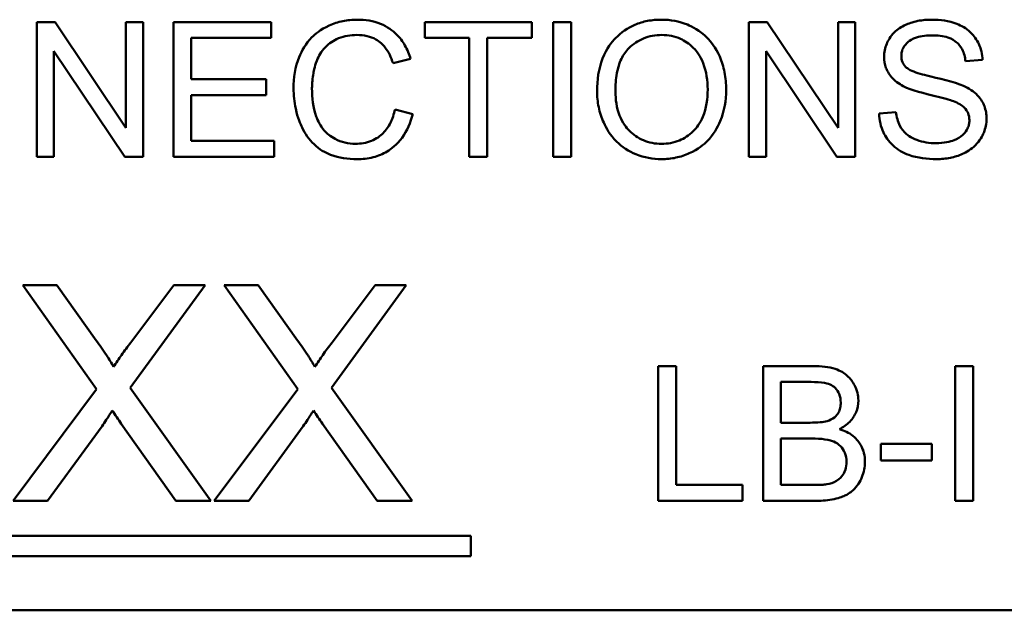
# Model space of a CAD drawing. Units: inches. Extents: x 2 to 86, y 1 to 67.
# Drawn here: x 55.6 to 55.8, y 36.5 to 36.7 of the extents above; entities that cross this region are included whole.
import ezdxf

# ---------------------------------------------------------------- set-up
doc = ezdxf.new("R2010")
doc.units = ezdxf.units.IN
doc.header["$LTSCALE"] = 4
doc.header["$MEASUREMENT"] = 0
doc.layers.add('Visible (ANSI)', color=7, linetype='Continuous', lineweight=50)

msp = doc.modelspace()

# ---------------------------------------------------------------- linework, layer by layer
at = {"layer": 'Visible (ANSI)'}
for p, q in [((55.59988, 36.66648), (55.596, 36.66648)), ((55.596, 36.66648), (55.596, 36.63791)), ((55.61491, 36.64405), (55.59988, 36.66648)), ((55.61852, 36.66648), (55.61491, 36.66648)), ((55.61491, 36.66648), (55.61491, 36.64405)), ((55.61852, 36.63791), (55.61852, 36.66648)), ((55.64563, 36.66648), (55.62495, 36.66648)), ((55.62495, 36.66648), (55.62495, 36.63791)), ((55.64563, 36.66311), (55.64563, 36.66648)), ((55.70084, 36.66648), (55.67819, 36.66648)), ((55.67819, 36.66648), (55.67819, 36.66311)), ((55.70084, 36.66311), (55.70084, 36.66648)), ((55.70916, 36.66648), (55.70537, 36.66648)), ((55.70537, 36.66648), (55.70537, 36.63791)), ((55.70916, 36.63791), (55.70916, 36.66648)), ((55.75071, 36.66648), (55.74683, 36.66648)), ((55.74683, 36.66648), (55.74683, 36.63791)), ((55.76573, 36.64405), (55.75071, 36.66648)), ((55.76935, 36.66648), (55.76573, 36.66648)), ((55.76573, 36.66648), (55.76573, 36.64405)), ((55.76935, 36.63791), (55.76935, 36.66648)), ((55.62874, 36.65437), (55.62874, 36.66311)), ((55.62874, 36.66311), (55.64563, 36.66311)), ((55.67819, 36.66311), (55.6876, 36.66311)), ((55.6876, 36.66311), (55.6876, 36.63791)), ((55.69139, 36.63791), (55.69139, 36.66311)), ((55.69139, 36.66311), (55.70084, 36.66311)), ((55.59962, 36.63791), (55.59962, 36.66034)), ((55.59962, 36.66034), (55.61465, 36.63791)), ((55.75045, 36.63791), (55.75045, 36.66034)), ((55.75045, 36.66034), (55.76547, 36.63791)), ((55.67146, 36.65777), (55.67519, 36.65866)), ((55.79269, 36.65816), (55.79631, 36.65845)), ((55.64457, 36.65437), (55.62874, 36.65437)), ((55.64457, 36.651), (55.64457, 36.65437)), ((55.62874, 36.64129), (55.62874, 36.651)), ((55.62874, 36.651), (55.64457, 36.651)), ((55.67566, 36.64699), (55.67188, 36.64795)), ((55.77797, 36.64741), (55.7744, 36.6471)), ((55.64629, 36.64129), (55.62874, 36.64129)), ((55.64629, 36.63791), (55.64629, 36.64129)), ((55.596, 36.63791), (55.59962, 36.63791)), ((55.61465, 36.63791), (55.61852, 36.63791)), ((55.62495, 36.63791), (55.64629, 36.63791)), ((55.6876, 36.63791), (55.69139, 36.63791)), ((55.70537, 36.63791), (55.70916, 36.63791)), ((55.74683, 36.63791), (55.75045, 36.63791)), ((55.76547, 36.63791), (55.76935, 36.63791)), ((55.59308, 36.61073), (55.60866, 36.5887)), ((55.60026, 36.61073), (55.59308, 36.61073)), ((55.60862, 36.59902), (55.60026, 36.61073)), ((55.6158, 36.58898), (55.63165, 36.61073)), ((55.62507, 36.61073), (55.61594, 36.59857)), ((55.63165, 36.61073), (55.62507, 36.61073)), ((55.64287, 36.61073), (55.63569, 36.61073)), ((55.63569, 36.61073), (55.65127, 36.5887)), ((55.65123, 36.59902), (55.64287, 36.61073)), ((55.65841, 36.58898), (55.67427, 36.61073)), ((55.66768, 36.61073), (55.65855, 36.59857)), ((55.67427, 36.61073), (55.66768, 36.61073)), ((55.73142, 36.59358), (55.72763, 36.59358)), ((55.72763, 36.59358), (55.72763, 36.56501)), ((55.73142, 36.56839), (55.73142, 36.59358)), ((55.76053, 36.59358), (55.74982, 36.59358)), ((55.74982, 36.59358), (55.74982, 36.56501)), ((55.79433, 36.59358), (55.79054, 36.59358)), ((55.79054, 36.59358), (55.79054, 36.56501)), ((55.79433, 36.56501), (55.79433, 36.59358)), ((55.63291, 36.56501), (55.6158, 36.58898)), ((55.67552, 36.56501), (55.65841, 36.58898)), ((55.75361, 36.58158), (55.75361, 36.59021)), ((55.75361, 36.59021), (55.75931, 36.59021)), ((55.60866, 36.5887), (55.59099, 36.56501)), ((55.65127, 36.5887), (55.6336, 36.56501)), ((55.59827, 36.56501), (55.60984, 36.58086)), ((55.61392, 36.58132), (55.62549, 36.56501)), ((55.64089, 36.56501), (55.65245, 36.58086)), ((55.65653, 36.58132), (55.6681, 36.56501)), ((55.75977, 36.58158), (55.75361, 36.58158)), ((55.75361, 36.56839), (55.75361, 36.57821)), ((55.75361, 36.57821), (55.76021, 36.57821)), ((55.78558, 36.57712), (55.77478, 36.57712)), ((55.77478, 36.57712), (55.77478, 36.57359)), ((55.78558, 36.57359), (55.78558, 36.57712)), ((55.77478, 36.57359), (55.78558, 36.57359)), ((55.74549, 36.56839), (55.73142, 36.56839)), ((55.74549, 36.56501), (55.74549, 36.56839)), ((55.76073, 36.56839), (55.75361, 36.56839)), ((55.59099, 36.56501), (55.59827, 36.56501)), ((55.62549, 36.56501), (55.63291, 36.56501)), ((55.6336, 36.56501), (55.64089, 36.56501)), ((55.6681, 36.56501), (55.67552, 36.56501)), ((55.72763, 36.56501), (55.74549, 36.56501)), ((55.74982, 36.56501), (55.76071, 36.56501)), ((55.79054, 36.56501), (55.79433, 36.56501)), ((55.68796, 36.55763), (55.53642, 36.55763)), ((55.68796, 36.55329), (55.68796, 36.55763)), ((55.53642, 36.55329), (55.68796, 36.55329)), ((55.96553, 36.54182), (55.42953, 36.54182))]:
    msp.add_line(p, q, dxfattribs=at)
for points, knots in [([(55.66391, 36.66698), (55.66286, 36.66698), (55.66183, 36.66689), (55.65983, 36.66647), (55.65887, 36.66616), (55.65608, 36.66491), (55.65492, 36.66389), (55.65295, 36.66189), (55.65212, 36.66037), (55.65074, 36.65696), (55.6504, 36.65469), (55.6504, 36.65241)], [-0.134029, -0.134029, -0.134029, -0.134029, -0.1249252, -0.1249252, -0.1161, -0.1161, -0.0981734, -0.0981734, -0.060702, -0.060702, 0, 0, 0, 0]), ([(55.67519, 36.65866), (55.67489, 36.65966), (55.6745, 36.66063), (55.67349, 36.66238), (55.67291, 36.66316), (55.6714, 36.66465), (55.6703, 36.66549), (55.66725, 36.66673), (55.66558, 36.66698), (55.66391, 36.66698)], [-0.1647262, -0.1647262, -0.1647262, -0.1647262, -0.1251021, -0.1251021, -0.087903, -0.087903, -0.0447529, -0.0447529, 0, 0, 0, 0]), ([(55.72834, 36.66698), (55.72734, 36.66698), (55.72635, 36.6669), (55.72444, 36.66654), (55.72354, 36.66627), (55.72113, 36.66524), (55.71978, 36.66429), (55.71782, 36.66228), (55.71669, 36.66092), (55.71498, 36.65658), (55.71467, 36.65418), (55.71467, 36.65183)], [-0.3241627, -0.3241627, -0.3241627, -0.3241627, -0.2690674, -0.2690674, -0.2173234, -0.2173234, -0.1244376, -0.1244376, -0.0628918, -0.0628918, 0, 0, 0, 0]), ([(55.742, 36.65215), (55.742, 36.65339), (55.74189, 36.65463), (55.74144, 36.65699), (55.7411, 36.6581), (55.73979, 36.66111), (55.73876, 36.66235), (55.73643, 36.66471), (55.73479, 36.66553), (55.73206, 36.66666), (55.73023, 36.66698), (55.72834, 36.66698)], [-0.1097367, -0.1097367, -0.1097367, -0.1097367, -0.1012837, -0.1012837, -0.0933458, -0.0933458, -0.0788307, -0.0788307, -0.0502199, -0.0502199, 0, 0, 0, 0]), ([(55.78555, 36.66698), (55.78457, 36.66698), (55.78359, 36.6669), (55.78145, 36.66647), (55.78057, 36.66613), (55.77913, 36.66548), (55.77832, 36.66496), (55.77678, 36.66345), (55.7763, 36.66255), (55.77565, 36.66099), (55.77547, 36.66006), (55.77547, 36.6591)], [-0.07897175, -0.07897175, -0.07897175, -0.07897175, -0.07078366, -0.07078366, -0.06073344, -0.06073344, -0.04497176, -0.04497176, -0.02573454, -0.02573454, 0, 0, 0, 0]), ([(55.79631, 36.65845), (55.79629, 36.65904), (55.79621, 36.65964), (55.79595, 36.66078), (55.79576, 36.66133), (55.7951, 36.66273), (55.79454, 36.66356), (55.79284, 36.66518), (55.79177, 36.66573), (55.78918, 36.66673), (55.78736, 36.66698), (55.78555, 36.66698)], [-0.119186, -0.119186, -0.119186, -0.119186, -0.1066616, -0.1066616, -0.0945328, -0.0945328, -0.0741468, -0.0741468, -0.0482361, -0.0482361, 0, 0, 0, 0]), ([(55.6543, 36.65244), (55.6543, 36.65351), (55.6544, 36.65458), (55.65469, 36.65614), (55.65496, 36.65749), (55.65593, 36.65969), (55.65653, 36.66057), (55.65792, 36.66192), (55.65876, 36.66257), (55.66117, 36.66355), (55.66249, 36.66374), (55.66382, 36.66374)], [-0.2758718, -0.2758718, -0.2758718, -0.2758718, -0.1655709, -0.1655709, -0.1125936, -0.1125936, -0.0692837, -0.0692837, -0.0353575, -0.0353575, 0, 0, 0, 0]), ([(55.66382, 36.66374), (55.66454, 36.66374), (55.66527, 36.66367), (55.66661, 36.66336), (55.66723, 36.66313), (55.66868, 36.66233), (55.6693, 36.66172), (55.67054, 36.66016), (55.67108, 36.65897), (55.67146, 36.65777)], [-0.08007645, -0.08007645, -0.08007645, -0.08007645, -0.06595226, -0.06595226, -0.0530942, -0.0530942, -0.03347633, -0.03347633, 0, 0, 0, 0]), ([(55.71857, 36.65178), (55.71857, 36.65306), (55.71865, 36.65438), (55.71907, 36.65668), (55.71937, 36.65773), (55.72023, 36.65953), (55.72076, 36.6603), (55.72232, 36.66181), (55.72337, 36.66252), (55.72574, 36.66351), (55.72703, 36.66374), (55.72837, 36.66374)], [-0.1558763, -0.1558763, -0.1558763, -0.1558763, -0.1217166, -0.1217166, -0.0933519, -0.0933519, -0.068398, -0.068398, -0.0355261, -0.0355261, 0, 0, 0, 0]), ([(55.72837, 36.66374), (55.72907, 36.66374), (55.72976, 36.66367), (55.73111, 36.66339), (55.73175, 36.66319), (55.73318, 36.66254), (55.73419, 36.66194), (55.73577, 36.6603), (55.73654, 36.6593), (55.73784, 36.656), (55.7381, 36.65409), (55.7381, 36.6522)], [-0.2567324, -0.2567324, -0.2567324, -0.2567324, -0.2067206, -0.2067206, -0.1583801, -0.1583801, -0.0946043, -0.0946043, -0.0504963, -0.0504963, 0, 0, 0, 0]), ([(55.77911, 36.65936), (55.77911, 36.65964), (55.77914, 36.65992), (55.77926, 36.66047), (55.77936, 36.66073), (55.77975, 36.66148), (55.78012, 36.66191), (55.78087, 36.66254), (55.78138, 36.66292), (55.78337, 36.66355), (55.78459, 36.66365), (55.7857, 36.66365)], [-0.1276257, -0.1276257, -0.1276257, -0.1276257, -0.1096062, -0.1096062, -0.0918858, -0.0918858, -0.0555097, -0.0555097, -0.0296685, -0.0296685, 0, 0, 0, 0]), ([(55.7857, 36.66365), (55.78679, 36.66365), (55.78793, 36.66354), (55.78987, 36.6629), (55.79042, 36.66251), (55.79127, 36.66181), (55.79167, 36.6613), (55.79239, 36.65992), (55.7926, 36.65904), (55.79269, 36.65816)], [-0.06590327, -0.06590327, -0.06590327, -0.06590327, -0.05283247, -0.05283247, -0.04136656, -0.04136656, -0.02362288, -0.02362288, 0, 0, 0, 0]), ([(55.77547, 36.6591), (55.77547, 36.65831), (55.77559, 36.65755), (55.77607, 36.65621), (55.77642, 36.65551), (55.77771, 36.654), (55.77858, 36.65338), (55.77952, 36.65289)], [-0.08311007, -0.08311007, -0.08311007, -0.08311007, -0.05274055, -0.05274055, -0.028203, -0.028203, 0, 0, 0, 0]), ([(55.78022, 36.65681), (55.78003, 36.65698), (55.77986, 36.65717), (55.77957, 36.65756), (55.77946, 36.65777), (55.77918, 36.65843), (55.77911, 36.65889), (55.77911, 36.65936)], [-0.02566225, -0.02566225, -0.02566225, -0.02566225, -0.01898014, -0.01898014, -0.01253207, -0.01253207, 0, 0, 0, 0]), ([(55.7923, 36.65296), (55.79044, 36.65381), (55.78673, 36.65457), (55.78327, 36.65545), (55.78193, 36.65585), (55.78071, 36.65646), (55.78043, 36.65663), (55.78022, 36.65681)], [-0.07630551, -0.07630551, -0.07630551, -0.07630551, -0.03168123, -0.03168123, -0.00756636, -0.00756636, 0, 0, 0, 0]), ([(55.6504, 36.65241), (55.6504, 36.65097), (55.65054, 36.64954), (55.65127, 36.64616), (55.6519, 36.64477), (55.65283, 36.64282), (55.65366, 36.6416), (55.65589, 36.63947), (55.65707, 36.6388), (55.66001, 36.63767), (55.66195, 36.63743), (55.66384, 36.63743)], [-0.1398239, -0.1398239, -0.1398239, -0.1398239, -0.12962, -0.12962, -0.1154081, -0.1154081, -0.084078, -0.084078, -0.0502846, -0.0502846, 0, 0, 0, 0]), ([(55.66351, 36.64068), (55.66276, 36.64068), (55.66202, 36.64076), (55.66056, 36.64111), (55.65987, 36.64137), (55.65819, 36.64224), (55.65747, 36.64285), (55.65603, 36.64449), (55.65553, 36.6456), (55.65455, 36.64838), (55.6543, 36.65043), (55.6543, 36.65244)], [-0.1156762, -0.1156762, -0.1156762, -0.1156762, -0.1052067, -0.1052067, -0.0948328, -0.0948328, -0.0787764, -0.0787764, -0.0535238, -0.0535238, 0, 0, 0, 0]), ([(55.71467, 36.65183), (55.71467, 36.65068), (55.71478, 36.64954), (55.71526, 36.64729), (55.71561, 36.64621), (55.7166, 36.644), (55.71741, 36.64255), (55.71998, 36.64002), (55.72139, 36.63909), (55.72464, 36.63774), (55.72647, 36.63743), (55.72834, 36.63743)], [-0.2403317, -0.2403317, -0.2403317, -0.2403317, -0.1931247, -0.1931247, -0.1462281, -0.1462281, -0.093933, -0.093933, -0.049986, -0.049986, 0, 0, 0, 0]), ([(55.72832, 36.64068), (55.72765, 36.64068), (55.72697, 36.64073), (55.72568, 36.64098), (55.72507, 36.64117), (55.72335, 36.6419), (55.72236, 36.6426), (55.72089, 36.64411), (55.72006, 36.64512), (55.7188, 36.6483), (55.71857, 36.65005), (55.71857, 36.65178)], [-0.2209712, -0.2209712, -0.2209712, -0.2209712, -0.1865322, -0.1865322, -0.1537917, -0.1537917, -0.09114, -0.09114, -0.0461609, -0.0461609, 0, 0, 0, 0]), ([(55.7381, 36.6522), (55.7381, 36.65023), (55.73784, 36.6482), (55.73651, 36.64507), (55.73578, 36.64407), (55.73413, 36.64247), (55.73319, 36.64183), (55.73091, 36.64089), (55.72963, 36.64068), (55.72832, 36.64068)], [-0.1382748, -0.1382748, -0.1382748, -0.1382748, -0.0962799, -0.0962799, -0.0657493, -0.0657493, -0.0348762, -0.0348762, 0, 0, 0, 0]), ([(55.72834, 36.63743), (55.72936, 36.63743), (55.73037, 36.63753), (55.73234, 36.63795), (55.73329, 36.63826), (55.73616, 36.63954), (55.73735, 36.6406), (55.73932, 36.64257), (55.74019, 36.64412), (55.74163, 36.64762), (55.742, 36.64986), (55.742, 36.65215)], [-0.136361, -0.136361, -0.136361, -0.136361, -0.1277586, -0.1277586, -0.1192549, -0.1192549, -0.1010868, -0.1010868, -0.0610347, -0.0610347, 0, 0, 0, 0]), ([(55.77952, 36.65289), (55.78116, 36.65202), (55.78421, 36.65131), (55.78795, 36.65039), (55.78944, 36.64998), (55.79017, 36.64969)], [-0.04621023, -0.04621023, -0.04621023, -0.04621023, -0.02096319, -0.02096319, 0, 0, 0, 0]), ([(55.79716, 36.64599), (55.79716, 36.64691), (55.79701, 36.64781), (55.79646, 36.64927), (55.79606, 36.65009), (55.79442, 36.6518), (55.79339, 36.65245), (55.7923, 36.65296)], [-0.1072463, -0.1072463, -0.1072463, -0.1072463, -0.0629766, -0.0629766, -0.0318524, -0.0318524, 0, 0, 0, 0]), ([(55.79017, 36.64969), (55.79062, 36.64952), (55.79107, 36.64932), (55.79183, 36.64888), (55.79216, 36.64864), (55.79285, 36.64796), (55.79308, 36.64755), (55.79343, 36.6467), (55.79352, 36.64619), (55.79352, 36.64566)], [-0.04075631, -0.04075631, -0.04075631, -0.04075631, -0.03189046, -0.03189046, -0.02449154, -0.02449154, -0.01397064, -0.01397064, 0, 0, 0, 0]), ([(55.67188, 36.64795), (55.67166, 36.64697), (55.67135, 36.646), (55.67051, 36.64431), (55.67001, 36.64359), (55.66875, 36.64232), (55.66792, 36.64172), (55.66583, 36.64086), (55.66468, 36.64068), (55.66351, 36.64068)], [-0.122301, -0.122301, -0.122301, -0.122301, -0.089528, -0.089528, -0.0605277, -0.0605277, -0.0311002, -0.0311002, 0, 0, 0, 0]), ([(55.78642, 36.64081), (55.78505, 36.64081), (55.78369, 36.64101), (55.78193, 36.64169), (55.781, 36.64208), (55.77959, 36.64326), (55.77916, 36.64379), (55.77835, 36.64537), (55.7781, 36.64639), (55.77797, 36.64741)], [-0.15332, -0.15332, -0.15332, -0.15332, -0.0761653, -0.0761653, -0.047155, -0.047155, -0.0271863, -0.0271863, 0, 0, 0, 0]), ([(55.66384, 36.63743), (55.66499, 36.63743), (55.66614, 36.63755), (55.6683, 36.63811), (55.66929, 36.63851), (55.67107, 36.63959), (55.67227, 36.64045), (55.67448, 36.64346), (55.6752, 36.6452), (55.67566, 36.64699)], [-0.2116297, -0.2116297, -0.2116297, -0.2116297, -0.153743, -0.153743, -0.0996186, -0.0996186, -0.0494586, -0.0494586, 0, 0, 0, 0]), ([(55.7744, 36.6471), (55.77442, 36.64639), (55.77451, 36.64569), (55.77483, 36.64433), (55.77505, 36.64369), (55.77574, 36.64225), (55.77638, 36.64123), (55.77835, 36.63941), (55.77947, 36.63877), (55.78254, 36.63765), (55.78463, 36.63743), (55.7866, 36.63743)], [-0.1808066, -0.1808066, -0.1808066, -0.1808066, -0.1518721, -0.1518721, -0.1239583, -0.1239583, -0.0870286, -0.0870286, -0.0525547, -0.0525547, 0, 0, 0, 0]), ([(55.79352, 36.64566), (55.79352, 36.64536), (55.79349, 36.64506), (55.79336, 36.64447), (55.79326, 36.64419), (55.79295, 36.64353), (55.79266, 36.64305), (55.79162, 36.64209), (55.79096, 36.64173), (55.78943, 36.64113), (55.78819, 36.64081), (55.78642, 36.64081)], [-0.1712091, -0.1712091, -0.1712091, -0.1712091, -0.1459251, -0.1459251, -0.1208093, -0.1208093, -0.0853081, -0.0853081, -0.0471658, -0.0471658, 0, 0, 0, 0]), ([(55.7866, 36.63743), (55.78757, 36.63743), (55.78854, 36.63752), (55.79038, 36.63789), (55.79125, 36.63817), (55.79291, 36.63892), (55.7939, 36.6395), (55.79575, 36.64134), (55.79627, 36.64233), (55.79696, 36.64398), (55.79716, 36.64497), (55.79716, 36.64599)], [-0.1065835, -0.1065835, -0.1065835, -0.1065835, -0.0861655, -0.0861655, -0.0669516, -0.0669516, -0.0477993, -0.0477993, -0.0273301, -0.0273301, 0, 0, 0, 0]), ([(55.61228, 36.59341), (55.61187, 36.59419), (55.61132, 36.59506), (55.61015, 36.59687), (55.60936, 36.59799), (55.60862, 36.59902)], [-0.05729943, -0.05729943, -0.05729943, -0.05729943, -0.03380168, -0.03380168, 0, 0, 0, 0]), ([(55.61594, 36.59857), (55.61526, 36.5977), (55.6146, 36.59681), (55.61338, 36.5951), (55.61281, 36.59426), (55.61228, 36.59341)], [-0.05610691, -0.05610691, -0.05610691, -0.05610691, -0.02678592, -0.02678592, 0, 0, 0, 0]), ([(55.65489, 36.59341), (55.65448, 36.59419), (55.65394, 36.59506), (55.65276, 36.59687), (55.65198, 36.59799), (55.65123, 36.59902)], [-0.05729943, -0.05729943, -0.05729943, -0.05729943, -0.03380168, -0.03380168, 0, 0, 0, 0]), ([(55.65855, 36.59857), (55.65787, 36.5977), (55.65721, 36.59681), (55.65599, 36.5951), (55.65543, 36.59426), (55.65489, 36.59341)], [-0.05610691, -0.05610691, -0.05610691, -0.05610691, -0.02678592, -0.02678592, 0, 0, 0, 0]), ([(55.77001, 36.58627), (55.77001, 36.58683), (55.76994, 36.58738), (55.76966, 36.58848), (55.76945, 36.58901), (55.76883, 36.5902), (55.76833, 36.59093), (55.767, 36.59209), (55.76622, 36.5926), (55.76376, 36.59342), (55.76215, 36.59358), (55.76053, 36.59358)], [-0.1816673, -0.1816673, -0.1816673, -0.1816673, -0.150948, -0.150948, -0.1196406, -0.1196406, -0.0775336, -0.0775336, -0.0431034, -0.0431034, 0, 0, 0, 0]), ([(55.75931, 36.59021), (55.76022, 36.59021), (55.76128, 36.59018), (55.76312, 36.58998), (55.76363, 36.58983), (55.76442, 36.58949), (55.76479, 36.58925), (55.76549, 36.58855), (55.76576, 36.58811), (55.76618, 36.58708), (55.76628, 36.58646), (55.76628, 36.58583)], [-0.05946884, -0.05946884, -0.05946884, -0.05946884, -0.04994075, -0.04994075, -0.04019217, -0.04019217, -0.02955657, -0.02955657, -0.01687937, -0.01687937, 0, 0, 0, 0]), ([(55.76628, 36.58583), (55.76628, 36.58545), (55.76625, 36.58507), (55.76609, 36.58436), (55.76597, 36.58403), (55.76563, 36.58342), (55.76537, 36.58304), (55.76448, 36.58233), (55.76394, 36.58208), (55.76339, 36.58191)], [-0.060827, -0.060827, -0.060827, -0.060827, -0.04490886, -0.04490886, -0.030433, -0.030433, -0.01556189, -0.01556189, 0, 0, 0, 0]), ([(55.766, 36.58021), (55.76681, 36.58061), (55.76756, 36.58112), (55.76884, 36.58244), (55.76925, 36.58316), (55.76984, 36.58458), (55.77001, 36.58541), (55.77001, 36.58627)], [-0.05810694, -0.05810694, -0.05810694, -0.05810694, -0.04094742, -0.04094742, -0.02291461, -0.02291461, 0, 0, 0, 0]), ([(55.60984, 36.58086), (55.61012, 36.58125), (55.61045, 36.58176), (55.61113, 36.58279), (55.61159, 36.5835), (55.612, 36.58414)], [-0.03269147, -0.03269147, -0.03269147, -0.03269147, -0.02022117, -0.02022117, 0, 0, 0, 0]), ([(55.612, 36.58414), (55.61231, 36.58366), (55.61263, 36.58319), (55.61327, 36.58225), (55.61359, 36.58178), (55.61392, 36.58132)], [-0.03032909, -0.03032909, -0.03032909, -0.03032909, -0.01514399, -0.01514399, 0, 0, 0, 0]), ([(55.65245, 36.58086), (55.65273, 36.58125), (55.65307, 36.58176), (55.65374, 36.58279), (55.6542, 36.5835), (55.65461, 36.58414)], [-0.03269147, -0.03269147, -0.03269147, -0.03269147, -0.02022117, -0.02022117, 0, 0, 0, 0]), ([(55.65461, 36.58414), (55.65493, 36.58366), (55.65524, 36.58319), (55.65588, 36.58225), (55.65621, 36.58178), (55.65653, 36.58132)], [-0.03032909, -0.03032909, -0.03032909, -0.03032909, -0.01514399, -0.01514399, 0, 0, 0, 0]), ([(55.76339, 36.58191), (55.76297, 36.58178), (55.76244, 36.58171), (55.76124, 36.5816), (55.76047, 36.58158), (55.75977, 36.58158)], [-0.03207951, -0.03207951, -0.03207951, -0.03207951, -0.01860436, -0.01860436, 0, 0, 0, 0]), ([(55.7714, 36.57329), (55.7714, 36.57392), (55.77133, 36.57454), (55.77104, 36.57573), (55.77083, 36.57629), (55.77026, 36.57731), (55.76976, 36.57807), (55.76801, 36.57946), (55.76703, 36.57991), (55.766, 36.58021)], [-0.1255968, -0.1255968, -0.1255968, -0.1255968, -0.091701, -0.091701, -0.0594809, -0.0594809, -0.0286665, -0.0286665, 0, 0, 0, 0]), ([(55.76021, 36.57821), (55.76109, 36.57821), (55.76205, 36.57817), (55.76387, 36.57792), (55.76444, 36.57773), (55.76534, 36.57733), (55.76581, 36.57702), (55.76657, 36.57625), (55.76691, 36.57578), (55.7674, 36.5746), (55.7675, 36.57396), (55.7675, 36.57331)], [-0.07858301, -0.07858301, -0.07858301, -0.07858301, -0.06595046, -0.06595046, -0.05246013, -0.05246013, -0.0340473, -0.0340473, -0.01740388, -0.01740388, 0, 0, 0, 0]), ([(55.76071, 36.56501), (55.76193, 36.56501), (55.76322, 36.56508), (55.76571, 36.56552), (55.76658, 36.56586), (55.7682, 36.56662), (55.76881, 36.56717), (55.7701, 36.56851), (55.77059, 36.56962), (55.7712, 36.57107), (55.7714, 36.57216), (55.7714, 36.57329)], [-0.05204921, -0.05204921, -0.05204921, -0.05204921, -0.04950183, -0.04950183, -0.04675309, -0.04675309, -0.04198332, -0.04198332, -0.03002224, -0.03002224, 0, 0, 0, 0]), ([(55.7675, 36.57331), (55.7675, 36.57274), (55.76743, 36.57217), (55.76705, 36.571), (55.76675, 36.57055), (55.7661, 36.5697), (55.76567, 36.5694), (55.76474, 36.56887), (55.76401, 36.56865), (55.7633, 36.56852)], [-0.03750959, -0.03750959, -0.03750959, -0.03750959, -0.03334197, -0.03334197, -0.0285123, -0.0285123, -0.01939484, -0.01939484, 0, 0, 0, 0]), ([(55.7633, 36.56852), (55.76299, 36.56846), (55.76259, 36.56843), (55.76179, 36.56839), (55.76123, 36.56839), (55.76073, 36.56839)], [-0.02144126, -0.02144126, -0.02144126, -0.02144126, -0.01328619, -0.01328619, 0, 0, 0, 0])]:
    msp.add_open_spline(points, degree=3, knots=knots, dxfattribs=at)

doc.saveas('drawing.dxf')
